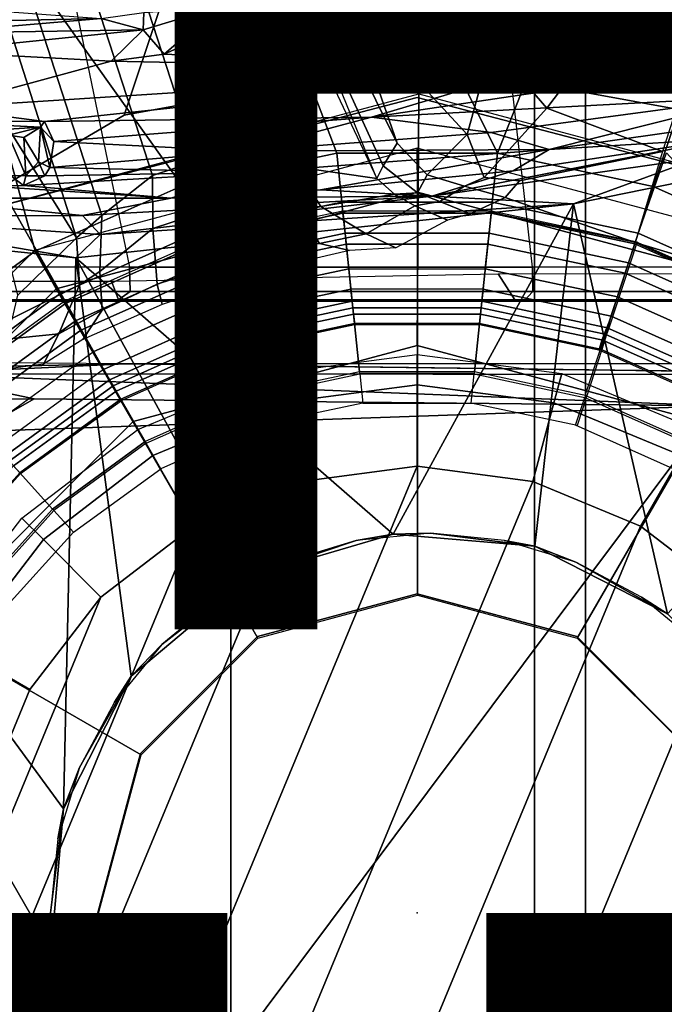
# Model space of a CAD drawing. Units: inches. Extents: x -15.3 to 11.7, y -13.4 to 13.4.
# Drawn here: x -0.7 to 0.4, y -0.2 to 1.6 of the extents above; entities that cross this region are included whole.
import ezdxf

# ---------------------------------------------------------------- set-up
doc = ezdxf.new("R2010")
doc.units = ezdxf.units.IN
doc.header["$MEASUREMENT"] = 0
for name, color, linetype in [('SEAT', 5, 'Continuous'), ('SEAT-BASE', 5, 'Continuous'), ('SEAT-CHASSIS', 5, 'Continuous'), ('SEAT-COLUMN', 5, 'Continuous'), ('SEAT-FABRIC', 5, 'Continuous'), ('SEAT-FINISH', 7, 'Continuous'), ('SEAT-FRAME', 5, 'Continuous'), ('SEAT-OTHER', 7, 'Continuous'), ('SEAT-SHAFT', 5, 'Continuous')]:
    doc.layers.add(name, color=color, linetype=linetype)
doc.styles.get("Standard").update_dxf_attribs({"font": 'arial.ttf'})

msp = doc.modelspace()

# ---------------------------------------------------------------- linework, layer by layer
at = {"layer": 'SEAT'}
msp.add_point((0, 0), dxfattribs=at)
at = {"layer": 'SEAT-BASE'}
for points in [[(-0.2138, 1.3153, 4.3018), (-1.613, 5.5371, 3.8518), (-1.7515, 6.018, 4.4566), (-0.2427, 1.7172, 5.6622)], [(-0.813, 1.532, 5.6622), (-2.1203, 5.8982, 4.4566), (-1.9497, 5.4277, 3.8518), (-0.6001, 1.1898, 4.3018)], [(-1.6118, 5.42, 3.775), (-1.613, 5.5371, 3.8518), (-0.2138, 1.3153, 4.3018), (-0.2731, 1.3209, 4.1832)], [(-1.8051, 5.4227, 3.703), (-1.727, 5.448, 3.703), (-0.3873, 1.3255, 4.119), (-0.4658, 1.3, 4.119)], [(-1.6118, 5.42, 3.775), (-0.2731, 1.3209, 4.1832), (-0.3873, 1.3255, 4.119), (-1.727, 5.448, 3.703)], [(-0.5555, 1.2291, 4.1832), (-0.6001, 1.1898, 4.3018), (-1.9497, 5.4277, 3.8518), (-1.8818, 5.3323, 3.775)], [(-1.8051, 5.4227, 3.703), (-0.4658, 1.3, 4.119), (-0.5555, 1.2291, 4.1832), (-1.8818, 5.3323, 3.775)], [(0, 1.5, 17.375), (0.2969, 1.9844, 17.375), (-0.3281, 1.9688, 17.375), (-0.5156, 1.4062, 17.375)], [(-0.3281, 1.9688, 15.125), (0.2969, 1.9844, 15.125), (0, 1.5, 15.125), (-0.5156, 1.4062, 15.125)], [(0.8906, 1.7812, 17.375), (0.2969, 1.9844, 17.375), (0, 1.5, 17.375), (0.5156, 1.4062, 17.375)], [(0, 1.5, 15.125), (0.2969, 1.9844, 15.125), (0.8906, 1.7812, 15.125), (0.5156, 1.4062, 15.125)], [(-0.5156, 1.4062, 17.375), (-0.3281, 1.9688, 17.375), (-0.9219, 1.7656, 17.375), (-0.9688, 1.1406, 17.375)], [(-0.9219, 1.7656, 15.125), (-0.3281, 1.9688, 15.125), (-0.5156, 1.4062, 15.125), (-0.9688, 1.1406, 15.125)], [(0.2304, 1.5861, 6.2723), (0.1874, 1.8418, 6.2319), (0.3451, 1.6987, 6.2534), (0.3301, 1.5523, 6.2849)], [(-0.0348, 1.3569, 6.0105), (-0.2612, 1.8133, 5.8711), (-0.2222, 1.8368, 6.004), (-0.1185, 1.5965, 6.06)], [(0.5104, 1.5584, 6.6517), (0.5542, 1.7182, 6.5226), (0.3894, 1.8243, 6.4886), (0.2759, 1.7512, 6.5979)], [(-0.2427, 1.7172, 5.6622), (-0.2612, 1.8133, 5.8711), (-0.0348, 1.3569, 6.0105), (-0.0599, 1.3166, 5.7919)], [(-0.0313, 1.6779, 6.1793), (0.0348, 1.7787, 6.2079), (0.2304, 1.5861, 6.2723), (0.1316, 1.5305, 6.2525)], [(-0.0626, 1.7555, 6.7006), (-0.2943, 1.7412, 6.7366), (-0.1416, 1.339, 6.8397), (0.1416, 1.339, 6.8397)], [(-0.0626, 1.7555, 6.7006), (0.1416, 1.339, 6.8397), (0.234, 1.5733, 6.7098), (0.1671, 1.7505, 6.6391)], [(-0.423, 1.702, 6.7516), (-0.4138, 1.2817, 6.8397), (-0.1416, 1.339, 6.8397), (-0.2943, 1.7412, 6.7366)], [(0.5104, 1.5584, 6.6517), (0.2759, 1.7512, 6.5979), (0.1671, 1.7505, 6.6391), (0.234, 1.5733, 6.7098)], [(-0.4138, 1.2817, 6.8397), (-0.423, 1.702, 6.7516), (-0.6581, 1.6256, 6.7516), (-0.4138, 1.2817, 6.8397)], [(-0.1599, 1.4838, 5.5434), (-0.0711, 1.2943, 5.494), (-0.2138, 1.3153, 4.3018), (-0.2427, 1.7172, 5.6622)], [(-0.2427, 1.7172, 5.6622), (-0.0599, 1.3166, 5.7919), (-0.0711, 1.2943, 5.494)], [(0.3451, 1.6987, 6.2534), (0.3301, 1.5523, 6.2849), (0.4834, 1.5001, 6.2908), (0.4798, 1.5935, 6.2657)], [(-0.1185, 1.5965, 6.06), (-0.0313, 1.6779, 6.1793), (0.1316, 1.5305, 6.2525), (0.0883, 1.3724, 6.181)], [(-0.7854, 1.5817, 6.7366), (-0.6725, 1.1665, 6.8397), (-0.4138, 1.2817, 6.8397), (-0.6581, 1.6256, 6.7516)], [(-0.9016, 1.0001, 6.8397), (-0.6725, 1.1665, 6.8397), (-0.7854, 1.5817, 6.7366), (-0.9812, 1.457, 6.7006)], [(-0.0348, 1.3569, 6.0105), (-0.1185, 1.5965, 6.06), (0.0883, 1.3724, 6.181), (0.0179, 1.3011, 6.0349)], [(0.2287, 1.4184, 6.2762), (0.1316, 1.5305, 6.2525), (0.2304, 1.5861, 6.2723), (0.3301, 1.5523, 6.2849)], [(0.5104, 1.5584, 6.6517), (0.234, 1.5733, 6.7098), (0.1416, 1.339, 6.8397), (0.4161, 1.2807, 6.8397)], [(0.2287, 1.4184, 6.2762), (0.3301, 1.5523, 6.2849), (0.4834, 1.5001, 6.2908), (0.4321, 1.3423, 6.3003)], [(0.4161, 1.2807, 6.8397), (0.6725, 1.1665, 6.8397), (0.7355, 1.4104, 6.7098), (0.5104, 1.5584, 6.6517)], [(-0.813, 1.532, 5.6622), (-0.6001, 1.1898, 4.3018), (-0.7032, 1.0889, 5.494)], [(0.1182, 1.2961, 6.1505), (0.0883, 1.3724, 6.181), (0.1316, 1.5305, 6.2525), (0.2287, 1.4184, 6.2762)], [(0, 1.5, 17.375), (0, 1.5, 15.125), (-0.5156, 1.4062, 15.125), (-0.5156, 1.4062, 17.375)], [(0.5156, 1.4062, 17.375), (0.5156, 1.4062, 15.125), (0, 1.5, 15.125), (0, 1.5, 17.375)], [(-0.5156, 1.4062, 17.375), (-0.5156, 1.4062, 15.125), (-0.9688, 1.1406, 15.125), (-0.9688, 1.1406, 17.375)], [(0.1802, 1.2906, 6.1935), (0.1182, 1.2961, 6.1505), (0.2287, 1.4184, 6.2762), (0.4321, 1.3423, 6.3003)], [(0.1182, 1.2961, 6.1505), (0.0835, 1.2809, 6.0887), (0.0179, 1.3011, 6.0349), (0.0883, 1.3724, 6.181)], [(0.001, 1.2693, 5.8523), (-0.0599, 1.3166, 5.7919), (-0.0348, 1.3569, 6.0105), (0.0179, 1.3011, 6.0349)], [(-0.4138, 1.2817, 6.8397), (-0.387, 1.1991, 6.9828), (-0.1325, 1.2527, 6.9828), (-0.1416, 1.339, 6.8397)], [(-0.1416, 1.339, 6.8397), (-0.1325, 1.2527, 6.9828), (0.1325, 1.2527, 6.9828), (0.1416, 1.339, 6.8397)], [(0.1416, 1.339, 6.8397), (0.1325, 1.2527, 6.9828), (0.3893, 1.1981, 6.9828), (0.4161, 1.2807, 6.8397)], [(0.384, 1.1819, 6.06), (0.1554, 1.2613, 6.1233), (0.1802, 1.2906, 6.1935), (0.4321, 1.3423, 6.3003)], [(0.4395, 1.3399, 6.3003), (0.6128, 1.1501, 6.1935), (0.6156, 1.1118, 6.1233), (0.384, 1.1819, 6.06)], [(-0.4655, 1.2067, 4.1108), (-0.4658, 1.3, 4.119), (-0.3873, 1.3255, 4.119), (-0.3327, 1.2498, 4.1108)], [(-0.3873, 1.3255, 4.119), (-0.2731, 1.3209, 4.1832), (-0.2126, 1.2432, 4.1852), (-0.3327, 1.2498, 4.1108)], [(-0.2138, 1.3153, 4.3018), (-0.1694, 1.2451, 4.2842), (-0.2126, 1.2432, 4.1852), (-0.2731, 1.3209, 4.1832)], [(-0.0397, 1.2672, 5.4975), (-0.1694, 1.2451, 4.2842), (-0.2138, 1.3153, 4.3018), (-0.0711, 1.2943, 5.494)], [(-0.0599, 1.3166, 5.7919), (0.001, 1.2693, 5.8523), (-0.0397, 1.2672, 5.4975), (-0.0711, 1.2943, 5.494)], [(-0.4655, 1.2067, 4.1108), (-0.5587, 1.1307, 4.1852), (-0.5555, 1.2291, 4.1832), (-0.4658, 1.3, 4.119)], [(0.001, 1.2693, 5.8523), (0.0179, 1.3011, 6.0349), (0.0835, 1.2809, 6.0887), (0.0399, 1.2541, 5.8813)], [(0.1802, 1.2906, 6.1935), (0.1554, 1.2613, 6.1233), (0.0835, 1.2809, 6.0887), (0.1182, 1.2961, 6.1505)], [(-0.6725, 1.1665, 6.8397), (-0.6291, 1.0913, 6.9828), (-0.387, 1.1991, 6.9828), (-0.4138, 1.2817, 6.8397)], [(-0.0895, 1.1968, 4.2595), (-0.1694, 1.2451, 4.2842), (-0.0397, 1.2672, 5.4975), (-0.0042, 1.2461, 5.4814)], [(0.0399, 1.2541, 5.8813), (-0.0042, 1.2461, 5.4814), (-0.0397, 1.2672, 5.4975), (0.001, 1.2693, 5.8523)], [(0.0938, 1.2325, 5.9592), (0.0399, 1.2541, 5.8813), (0.0835, 1.2809, 6.0887), (0.1554, 1.2613, 6.1233)], [(0.6291, 1.0913, 6.9828), (0.6725, 1.1665, 6.8397), (0.4161, 1.2807, 6.8397), (0.3893, 1.1981, 6.9828)], [(-0.4655, 1.2067, 4.1108), (-0.3327, 1.2498, 4.1108), (-0.2811, 1.1658, 4.0207), (-0.4578, 1.1084, 4.0207)], [(-0.387, 1.1991, 6.9828), (-0.381, 1.1805, 7.0624), (-0.1305, 1.2333, 7.0624), (-0.1325, 1.2527, 6.9828)], [(-0.1721, 1.1802, 4.0753), (-0.2811, 1.1658, 4.0207), (-0.3327, 1.2498, 4.1108), (-0.2126, 1.2432, 4.1852)], [(-0.1325, 1.2527, 6.9828), (-0.1305, 1.2333, 7.0624), (0.1305, 1.2333, 7.0624), (0.1325, 1.2527, 6.9828)], [(0.0399, 1.2541, 5.8813), (0.0938, 1.2325, 5.9592), (0.0538, 1.2212, 5.6198), (-0.0042, 1.2461, 5.4814)], [(0.1306, 1.2344, 6.0185), (0.0938, 1.2325, 5.9592), (0.1554, 1.2613, 6.1233), (0.384, 1.1819, 6.06)], [(0.1325, 1.2527, 6.9828), (0.1305, 1.2333, 7.0624), (0.3833, 1.1795, 7.0624), (0.3893, 1.1981, 6.9828)], [(-0.3823, 1.1848, 6.1133), (-0.1309, 1.2377, 6.1133), (-0.1142, 1.0783, 1.5256), (-0.3351, 1.0314, 1.5256)], [(-0.1305, 1.2333, 7.0624), (-0.381, 1.1805, 7.0624), (-0.3723, 1.1459, 8.0765), (-0.1268, 1.198, 8.0765)], [(-0.1721, 1.1802, 4.0753), (-0.2126, 1.2432, 4.1852), (-0.1694, 1.2451, 4.2842), (-0.0895, 1.1968, 4.2595)], [(0.1309, 1.2377, 6.1133), (0.1142, 1.0783, 1.5256), (-0.1142, 1.0783, 1.5256), (-0.1309, 1.2377, 6.1133)], [(-0.1305, 1.2333, 7.0624), (-0.1268, 1.198, 8.0765), (0.1268, 1.198, 8.0765), (0.1305, 1.2333, 7.0624)], [(-0.0895, 1.1968, 4.2595), (-0.0042, 1.2461, 5.4814), (0.0538, 1.2212, 5.6198), (-0.0373, 1.1722, 4.2123)], [(0.1309, 1.2377, 6.1133), (0.3878, 1.183, 6.1133), (0.3376, 1.0309, 1.5256), (0.1142, 1.0783, 1.5256)], [(0.3833, 1.1795, 7.0624), (0.1305, 1.2333, 7.0624), (0.1268, 1.198, 8.0765), (0.3723, 1.1459, 8.0765)], [(-0.5555, 1.2291, 4.1832), (-0.5587, 1.1307, 4.1852), (-0.5948, 1.1069, 4.2842), (-0.6001, 1.1898, 4.3018)], [(-0.6291, 1.0913, 6.9828), (-0.6193, 1.0744, 7.0624), (-0.381, 1.1805, 7.0624), (-0.387, 1.1991, 6.9828)], [(-0.5587, 1.1307, 4.1852), (-0.4655, 1.2067, 4.1108), (-0.4578, 1.1084, 4.0207), (-0.5548, 1.0622, 4.0845)], [(-0.3723, 1.1459, 8.0765), (-0.3664, 1.1276, 8.1196), (-0.1248, 1.179, 8.1196), (-0.1268, 1.198, 8.0765)], [(-0.1268, 1.198, 8.0765), (-0.1248, 1.179, 8.1196), (0.1248, 1.179, 8.1196), (0.1268, 1.198, 8.0765)], [(0.1268, 1.198, 8.0765), (0.1248, 1.179, 8.1196), (0.3664, 1.1276, 8.1196), (0.3723, 1.1459, 8.0765)], [(0.3893, 1.1981, 6.9828), (0.3833, 1.1795, 7.0624), (0.6193, 1.0744, 7.0624), (0.6291, 1.0913, 6.9828)], [(-0.7032, 1.0889, 5.494), (-0.6001, 1.1898, 4.3018), (-0.5948, 1.1069, 4.2842), (-0.7127, 1.0485, 5.4975)], [(-0.3351, 1.0314, 1.5256), (-0.5415, 0.9395, 1.5256), (-0.6216, 1.0783, 6.1133), (-0.3823, 1.1848, 6.1133)], [(-0.6016, 1.0437, 8.0765), (-0.3723, 1.1459, 8.0765), (-0.381, 1.1805, 7.0624), (-0.6193, 1.0744, 7.0624)], [(-0.2811, 1.1658, 4.0207), (-0.1721, 1.1802, 4.0753), (-0.1188, 1.1675, 4.0743), (-0.268, 1.1331, 3.9611)], [(-0.0895, 1.1968, 4.2595), (-0.0373, 1.1722, 4.2123), (-0.1188, 1.1675, 4.0743), (-0.1721, 1.1802, 4.0753)], [(0.5415, 0.9395, 1.5256), (0.3351, 1.0314, 1.5256), (0.3846, 1.1837, 6.1133), (0.6216, 1.0783, 6.1133)], [(0.384, 1.1819, 6.06), (0.6156, 1.1118, 6.1233), (0.6469, 1.0511, 5.9592), (0.6199, 1.0754, 6.0185)], [(-0.9016, 1.0001, 6.8397), (-0.8435, 0.9355, 6.9828), (-0.6291, 1.0913, 6.9828), (-0.6725, 1.1665, 6.8397)], [(-0.4487, 1.0725, 3.9611), (-0.4578, 1.1084, 4.0207), (-0.2811, 1.1658, 4.0207), (-0.268, 1.1331, 3.9611)], [(-0.3664, 1.1276, 8.1196), (-0.3529, 1.086, 8.1372), (-0.1202, 1.1354, 8.1372), (-0.1248, 1.179, 8.1196)], [(-0.1248, 1.179, 8.1196), (-0.1202, 1.1354, 8.1372), (0.1202, 1.1354, 8.1372), (0.1248, 1.179, 8.1196)], [(0.1248, 1.179, 8.1196), (0.1202, 1.1354, 8.1372), (0.3529, 1.086, 8.1372), (0.3664, 1.1276, 8.1196)], [(0.3723, 1.1459, 8.0765), (0.6016, 1.0437, 8.0765), (0.6193, 1.0744, 7.0624), (0.3833, 1.1795, 7.0624)], [(-0.592, 1.0271, 8.1196), (-0.3664, 1.1276, 8.1196), (-0.3723, 1.1459, 8.0765), (-0.6016, 1.0437, 8.0765)], [(0.3664, 1.1276, 8.1196), (0.592, 1.0271, 8.1196), (0.6016, 1.0437, 8.0765), (0.3723, 1.1459, 8.0765)], [(-0.631, 1.0208, 4.2595), (-0.5948, 1.1069, 4.2842), (-0.5587, 1.1307, 4.1852), (-0.5548, 1.0622, 4.0845)], [(-0.3529, 1.086, 8.1372), (-0.3417, 1.0517, 8.1372), (-0.1164, 1.0996, 8.1372), (-0.1202, 1.1354, 8.1372)], [(-0.1164, 1.0996, 8.1372), (-0.1202, 1.1354, 8.1372), (0.1202, 1.1354, 8.1372), (0.1164, 1.0996, 8.1372)], [(0.1202, 1.1354, 8.1372), (0.1164, 1.0996, 8.1372), (0.3417, 1.0517, 8.1372), (0.3529, 1.086, 8.1372)], [(-0.5702, 0.9892, 8.1372), (-0.3529, 1.086, 8.1372), (-0.3664, 1.1276, 8.1196), (-0.592, 1.0271, 8.1196)], [(0.3529, 1.086, 8.1372), (0.5702, 0.9892, 8.1372), (0.592, 1.0271, 8.1196), (0.3664, 1.1276, 8.1196)], [(-0.7291, 1.0106, 5.4814), (-0.7127, 1.0485, 5.4975), (-0.5948, 1.1069, 4.2842), (-0.631, 1.0208, 4.2595)], [(-0.4487, 1.0725, 3.9611), (-0.5889, 1.0108, 4.0743), (-0.5548, 1.0622, 4.0845), (-0.4578, 1.1084, 4.0207)], [(-0.328, 1.0094, 8.1188), (-0.1118, 1.0553, 8.1188), (-0.1164, 1.0996, 8.1372), (-0.3417, 1.0517, 8.1372)], [(-0.1118, 1.0553, 8.1188), (0.1118, 1.0553, 8.1188), (0.1164, 1.0996, 8.1372), (-0.1164, 1.0996, 8.1372)], [(0.1118, 1.0553, 8.1188), (0.3304, 1.0088, 8.1188), (0.3417, 1.0517, 8.1372), (0.1164, 1.0996, 8.1372)], [(-0.8435, 0.9355, 6.9828), (-0.8304, 0.921, 7.0624), (-0.6193, 1.0744, 7.0624), (-0.6291, 1.0913, 6.9828)], [(-0.6216, 1.0783, 6.1133), (-0.5415, 0.9395, 1.5256), (-0.7262, 0.8053, 1.5256), (-0.8334, 0.9243, 6.1133)], [(-0.5702, 0.9892, 8.1372), (-0.5521, 0.958, 8.1372), (-0.3417, 1.0517, 8.1372), (-0.3529, 1.086, 8.1372)], [(-0.1142, 1.0783, 1.5256), (-0.1129, 1.0664, 1.4987), (-0.3314, 1.02, 1.4987), (-0.3351, 1.0314, 1.5256)], [(0.1142, 1.0783, 1.5256), (0.1129, 1.0664, 1.4987), (-0.1129, 1.0664, 1.4987), (-0.1142, 1.0783, 1.5256)], [(0.3376, 1.0309, 1.5256), (0.3339, 1.0194, 1.4987), (0.1129, 1.0664, 1.4987), (0.1142, 1.0783, 1.5256)], [(0.3529, 1.086, 8.1372), (0.3417, 1.0517, 8.1372), (0.5521, 0.958, 8.1372), (0.5702, 0.9892, 8.1372)], [(-0.8304, 0.921, 7.0624), (-0.8067, 0.8947, 8.0765), (-0.6016, 1.0437, 8.0765), (-0.6193, 1.0744, 7.0624)], [(-0.5548, 1.0622, 4.0845), (-0.5889, 1.0108, 4.0743), (-0.6579, 0.9674, 4.2123), (-0.631, 1.0208, 4.2595)], [(-0.1129, 1.0664, 1.4987), (-0.1101, 1.0392, 1.4876), (-0.323, 0.994, 1.4876), (-0.3314, 1.02, 1.4987)], [(0.1129, 1.0664, 1.4987), (0.1101, 1.0392, 1.4876), (-0.1101, 1.0392, 1.4876), (-0.1129, 1.0664, 1.4987)], [(0.3339, 1.0194, 1.4987), (0.3254, 0.9934, 1.4876), (0.1101, 1.0392, 1.4876), (0.1129, 1.0664, 1.4987)], [(-0.7939, 0.8805, 8.1196), (-0.592, 1.0271, 8.1196), (-0.6016, 1.0437, 8.0765), (-0.8067, 0.8947, 8.0765)], [(-0.5521, 0.958, 8.1372), (-0.5299, 0.9195, 8.1188), (-0.328, 1.0094, 8.1188), (-0.3417, 1.0517, 8.1372)], [(-0.3223, 0.9918, 8.0743), (-0.1098, 1.037, 8.0743), (-0.1118, 1.0553, 8.1188), (-0.328, 1.0094, 8.1188)], [(-0.1098, 1.037, 8.0743), (0.1098, 1.037, 8.0743), (0.1118, 1.0553, 8.1188), (-0.1118, 1.0553, 8.1188)], [(0.1098, 1.037, 8.0743), (0.3223, 0.9918, 8.0743), (0.3304, 1.0088, 8.1188), (0.1118, 1.0553, 8.1188)], [(0.3417, 1.0517, 8.1372), (0.3257, 1.0104, 8.1188), (0.5299, 0.9195, 8.1188), (0.5521, 0.958, 8.1372)], [(-0.7646, 0.8479, 8.1372), (-0.5702, 0.9892, 8.1372), (-0.592, 1.0271, 8.1196), (-0.7939, 0.8805, 8.1196)], [(-0.3351, 1.0314, 1.5256), (-0.3314, 1.02, 1.4987), (-0.5355, 0.9291, 1.4987), (-0.5415, 0.9395, 1.5256)], [(-0.2963, 0.912, 1.4876), (-0.323, 0.994, 1.4876), (-0.1101, 1.0392, 1.4876), (-0.1011, 0.9535, 1.4876)], [(0.1011, 0.9535, 1.4876), (-0.1011, 0.9535, 1.4876), (-0.1101, 1.0392, 1.4876), (0.1101, 1.0392, 1.4876)], [(0.1011, 0.9535, 1.4876), (0.1101, 1.0392, 1.4876), (0.3254, 0.9934, 1.4876), (0.2988, 0.9115, 1.4876)], [(0.5415, 0.9395, 1.5256), (0.5355, 0.9291, 1.4987), (0.3314, 1.02, 1.4987), (0.3351, 1.0314, 1.5256)], [(-0.6579, 0.9674, 4.2123), (-0.7606, 0.9539, 5.6198), (-0.7291, 1.0106, 5.4814), (-0.631, 1.0208, 4.2595)], [(-0.3314, 1.02, 1.4987), (-0.323, 0.994, 1.4876), (-0.5218, 0.9054, 1.4876), (-0.5355, 0.9291, 1.4987)], [(-0.5299, 0.9195, 8.1188), (-0.5206, 0.9035, 8.0743), (-0.3223, 0.9918, 8.0743), (-0.328, 1.0094, 8.1188)], [(0.3257, 1.0104, 8.1188), (0.32, 0.9928, 8.0743), (0.5206, 0.9035, 8.0743), (0.5299, 0.9195, 8.1188)], [(0.5355, 0.9291, 1.4987), (0.5218, 0.9054, 1.4876), (0.323, 0.994, 1.4876), (0.3314, 1.02, 1.4987)], [(-0.7405, 0.8212, 8.1372), (-0.7646, 0.8479, 8.1372), (-0.5702, 0.9892, 8.1372), (-0.5521, 0.958, 8.1372)], [(-0.4787, 0.8308, 1.4876), (-0.5218, 0.9054, 1.4876), (-0.323, 0.994, 1.4876), (-0.2963, 0.912, 1.4876)], [(0.2963, 0.912, 1.4876), (0.323, 0.994, 1.4876), (0.5218, 0.9054, 1.4876), (0.4787, 0.8308, 1.4876)], [(-0.7405, 0.8212, 8.1372), (-0.7107, 0.7881, 8.1188), (-0.5299, 0.9195, 8.1188), (-0.5521, 0.958, 8.1372)], [(-0.5415, 0.9395, 1.5256), (-0.5355, 0.9291, 1.4987), (-0.7182, 0.7964, 1.4987), (-0.7262, 0.8053, 1.5256)], [(-0.1007, 0.95, 1.6884), (-0.1011, 0.9535, 1.4876), (-0.2963, 0.912, 1.4876), (-0.2953, 0.9087, 1.6884)], [(-0.2793, 0.8596, 1.6884), (-0.2953, 0.9087, 1.6884), (-0.1007, 0.95, 1.6884), (-0.0953, 0.8987, 1.6884)], [(0.1011, 0.9535, 1.4876), (0.1007, 0.95, 1.6884), (-0.1007, 0.95, 1.6884), (-0.1011, 0.9535, 1.4876)], [(-0.1007, 0.95, 1.6884), (-0.0953, 0.8987, 1.6884), (0.0953, 0.8987, 1.6884), (0.1007, 0.95, 1.6884)], [(0.0953, 0.8987, 1.6884), (0.1007, 0.95, 1.6884), (0.2977, 0.9082, 1.6884), (0.2818, 0.8591, 1.6884)], [(0.2977, 0.9082, 1.6884), (0.2988, 0.9115, 1.4876), (0.1011, 0.9535, 1.4876), (0.1007, 0.95, 1.6884)], [(-0.5355, 0.9291, 1.4987), (-0.5218, 0.9054, 1.4876), (-0.6999, 0.776, 1.4876), (-0.7182, 0.7964, 1.4987)], [(-0.7107, 0.7881, 8.1188), (-0.6984, 0.7744, 8.0743), (-0.5206, 0.9035, 8.0743), (-0.5299, 0.9195, 8.1188)], [(-0.6999, 0.776, 1.4876), (-0.5218, 0.9054, 1.4876), (-0.4787, 0.8308, 1.4876), (-0.6422, 0.712, 1.4876)], [(-0.2953, 0.9087, 1.6884), (-0.2963, 0.912, 1.4876), (-0.4787, 0.8308, 1.4876), (-0.477, 0.8278, 1.6884)], [(-0.4512, 0.7831, 1.6884), (-0.477, 0.8278, 1.6884), (-0.2953, 0.9087, 1.6884), (-0.2793, 0.8596, 1.6884)], [(0.2793, 0.8596, 1.6884), (0.2953, 0.9087, 1.6884), (0.477, 0.8278, 1.6884), (0.4512, 0.7831, 1.6884)], [(0.477, 0.8278, 1.6884), (0.4787, 0.8308, 1.4876), (0.2963, 0.912, 1.4876), (0.2953, 0.9087, 1.6884)], [(-0.4787, 0.8308, 1.4876), (-0.477, 0.8278, 1.6884), (-0.6399, 0.7094, 1.6884), (-0.6422, 0.712, 1.4876)], [(-0.6399, 0.7094, 1.6884), (-0.6054, 0.6711, 1.6884), (-0.4512, 0.7831, 1.6884), (-0.477, 0.8278, 1.6884)], [(-0.8603, 0.622, 8.1188), (-0.8454, 0.6111, 8.0743), (-0.6984, 0.7744, 8.0743), (-0.7107, 0.7881, 8.1188)], [(-0.7758, 0.5637, 1.4876), (-0.8455, 0.6143, 1.4876), (-0.6999, 0.776, 1.4876), (-0.6422, 0.712, 1.4876)], [(-0.6399, 0.7094, 1.6884), (-0.6422, 0.712, 1.4876), (-0.7758, 0.5637, 1.4876), (-0.773, 0.5616, 1.6884)], [(-0.7313, 0.5313, 1.6884), (-0.773, 0.5616, 1.6884), (-0.6399, 0.7094, 1.6884), (-0.6054, 0.6711, 1.6884)]]:
    msp.add_3dface(points, dxfattribs=at)
at = {"layer": 'SEAT-CHASSIS'}
for points in [[(-0.0638, 2.0227, 26.4185), (0.1993, 1.486, 26.5171), (-0.1209, 1.8315, 26.4022)], [(1.6301, 1.8, 27.0566), (0.1993, 1.486, 26.5171), (-0.0638, 2.0227, 26.4185)], [(-0.1209, 1.8315, 26.4022), (0.1993, 1.486, 26.5171), (-0.2415, 1.6052, 26.3517)], [(0.1993, 1.486, 26.5171), (1.6301, 1.8, 27.0566), (0.8046, 1.5341, 26.757)], [(-0.8744, 1.5693, 26.1742), (-1.2095, 1.625, 27.1756), (-0.5562, 1.5767, 26.2908)], [(-0.3485, 1.5969, 26.3271), (-0.4827, 1.5565, 26.2803), (-0.4811, 1.5871, 26.3212)], [(-0.4455, 1.5135, 26.275), (-0.4827, 1.5565, 26.2803), (-0.3485, 1.5969, 26.3271)], [(0.1993, 1.486, 26.5171), (-0.4455, 1.5135, 26.275), (-0.2415, 1.6052, 26.3517)], [(-0.3485, 1.5969, 26.3271), (-0.2415, 1.6052, 26.3517), (-0.4455, 1.5135, 26.275)], [(-0.4811, 1.5871, 26.3212), (-0.4827, 1.5565, 26.2803), (-0.5562, 1.5767, 26.2908)], [(-0.8623, 1.5508, 26.1485), (-0.8744, 1.5693, 26.1742), (-0.5562, 1.5767, 26.2908)], [(-0.5562, 1.5767, 26.2908), (-0.4827, 1.5565, 26.2803), (-0.8623, 1.5508, 26.1485)], [(-0.8623, 1.5508, 26.1485), (-0.4827, 1.5565, 26.2803), (-0.8547, 1.5186, 26.1288)], [(-0.8547, 1.5186, 26.1288), (-0.4827, 1.5565, 26.2803), (-0.5389, 1.5016, 26.24)], [(-0.5389, 1.5016, 26.24), (-0.4827, 1.5565, 26.2803), (-0.4455, 1.5135, 26.275)], [(0.604, 1.4392, 26.7203), (-0.08, 1.4029, 26.4235), (0.8046, 1.5341, 26.757)], [(-0.08, 1.4029, 26.4235), (0.1993, 1.486, 26.5171), (0.8046, 1.5341, 26.757)], [(-0.8417, 1.4193, 26.1299), (-0.8547, 1.5186, 26.1288), (-0.5389, 1.5016, 26.24)], [(-0.4455, 1.5135, 26.275), (0.1993, 1.486, 26.5171), (-0.5389, 1.5016, 26.24)], [(-0.5389, 1.5016, 26.24), (0.1993, 1.486, 26.5171), (-0.8417, 1.4193, 26.1299)], [(0.1993, 1.486, 26.5171), (-0.6565, 1.3953, 26.2056), (-0.8417, 1.4193, 26.1299)], [(-0.08, 1.4029, 26.4235), (-0.6565, 1.3953, 26.2056), (0.1993, 1.486, 26.5171)], [(1.3014, 1.4588, 27.131), (0.4409, 0.527, 27.1337), (0.2755, 1.2502, 27.1309)], [(1.3014, 1.4588, 27.131), (0.2755, 1.2502, 27.1309), (0.4955, 1.3303, 27.1063)], [(0.604, 1.4392, 26.7203), (0.1308, 1.3756, 26.5385), (-0.08, 1.4029, 26.4235)], [(0.604, 1.4392, 26.7203), (0.2327, 1.3458, 26.6413), (0.1308, 1.3756, 26.5385)], [(0.604, 1.4392, 26.7203), (0.6541, 1.4054, 26.8142), (0.2327, 1.3458, 26.6413)], [(-0.8417, 1.4193, 26.1299), (-0.6565, 1.3953, 26.2056), (-0.8738, 1.3956, 26.1381)], [(-0.6635, 1.385, 26.2249), (-0.8979, 1.3701, 26.7835), (-0.8738, 1.3956, 26.1381)], [(-0.8738, 1.3956, 26.1381), (-0.6565, 1.3953, 26.2056), (-0.6635, 1.385, 26.2249)], [(-0.6565, 1.3953, 26.2056), (-0.6396, 1.3597, 26.2287), (-0.6635, 1.385, 26.2249)], [(-0.6565, 1.3953, 26.2056), (-0.08, 1.4029, 26.4235), (-0.6396, 1.3597, 26.2287)], [(-0.08, 1.4029, 26.4235), (-0.3055, 1.3426, 26.3719), (-0.6396, 1.3597, 26.2287)], [(0.1308, 1.3756, 26.5385), (-0.3055, 1.3426, 26.3719), (-0.08, 1.4029, 26.4235)], [(0.5403, 1.3645, 27.0658), (0.2327, 1.3458, 26.6413), (0.6541, 1.4054, 26.8142)], [(-0.7197, 1.371, 26.6561), (-0.8979, 1.3701, 26.7835), (-0.6635, 1.385, 26.2249)], [(-0.6635, 1.385, 26.2249), (-0.6929, 1.3667, 26.5735), (-0.7197, 1.371, 26.6561)], [(-0.6667, 1.3242, 26.3014), (-0.6929, 1.3667, 26.5735), (-0.6635, 1.385, 26.2249)], [(-0.6667, 1.3242, 26.3014), (-0.6635, 1.385, 26.2249), (-0.6469, 1.3137, 26.2817)], [(-0.6396, 1.3597, 26.2287), (-0.6469, 1.3137, 26.2817), (-0.6635, 1.385, 26.2249)], [(-0.3055, 1.3426, 26.3719), (0.1308, 1.3756, 26.5385), (0.2327, 1.3458, 26.6413)], [(-0.689, 1.2993, 26.5736), (-0.7161, 1.3001, 26.664), (-0.7197, 1.371, 26.6561)], [(-0.689, 1.2993, 26.5736), (-0.7197, 1.371, 26.6561), (-0.6929, 1.3667, 26.5735)], [(-0.689, 1.2993, 26.5736), (-0.6929, 1.3667, 26.5735), (-0.6667, 1.3242, 26.3014)], [(-0.3055, 1.3426, 26.3719), (-0.6469, 1.3137, 26.2817), (-0.6396, 1.3597, 26.2287)], [(0.5403, 1.3645, 27.0658), (0.0258, 1.2636, 27.1066), (0.1694, 1.3079, 27.0679)], [(0.5403, 1.3645, 27.0658), (0.4955, 1.3303, 27.1063), (0.0258, 1.2636, 27.1066)], [(0.5403, 1.3645, 27.0658), (0.1694, 1.3079, 27.0679), (0.2327, 1.3458, 26.6413)], [(-0.3055, 1.3426, 26.3719), (-0.2868, 1.306, 26.4405), (-0.6469, 1.3137, 26.2817)], [(0.2327, 1.3458, 26.6413), (-0.2868, 1.306, 26.4405), (-0.3055, 1.3426, 26.3719)], [(0.2327, 1.3458, 26.6413), (0.1694, 1.3079, 27.0679), (-0.1701, 1.2748, 27.0647)], [(-0.689, 1.2993, 26.5736), (-0.6667, 1.3242, 26.3014), (-0.6558, 1.2991, 26.3382)], [(-0.6469, 1.3137, 26.2817), (-0.6558, 1.2991, 26.3382), (-0.6667, 1.3242, 26.3014)], [(0.0258, 1.2636, 27.1066), (0.4955, 1.3303, 27.1063), (0.2755, 1.2502, 27.1309)], [(-0.6931, 1.2821, 26.6531), (-0.2868, 1.306, 26.4405), (-0.4335, 1.2598, 27.0665)], [(-0.6558, 1.2991, 26.3382), (-0.2868, 1.306, 26.4405), (-0.6931, 1.2821, 26.6531)], [(-0.2868, 1.306, 26.4405), (-0.6558, 1.2991, 26.3382), (-0.6469, 1.3137, 26.2817)], [(-0.1701, 1.2748, 27.0647), (0.1694, 1.3079, 27.0679), (0.0258, 1.2636, 27.1066)], [(-0.7161, 1.3001, 26.664), (-0.6931, 1.2821, 26.6531), (-0.7628, 1.2817, 26.7375)], [(-0.689, 1.2993, 26.5736), (-0.6931, 1.2821, 26.6531), (-0.7161, 1.3001, 26.664)], [(-0.689, 1.2993, 26.5736), (-0.6558, 1.2991, 26.3382), (-0.6931, 1.2821, 26.6531)], [(-0.7628, 1.2817, 26.7375), (-0.4335, 1.2598, 27.0665), (-0.903, 1.26, 27.0629)], [(-0.4335, 1.2598, 27.0665), (-0.7628, 1.2817, 26.7375), (-0.6931, 1.2821, 26.6531)], [(-0.1701, 1.2748, 27.0647), (0.0258, 1.2636, 27.1066), (-0.4335, 1.2598, 27.0665)], [(-1.0377, 1.2282, 27.1189), (-0.903, 1.26, 27.0629), (-0.5892, 1.2293, 27.1054)], [(-0.4335, 1.2598, 27.0665), (-0.5892, 1.2293, 27.1054), (-0.903, 1.26, 27.0629)], [(0.2755, 1.2502, 27.1309), (-0.0422, 0.6679, 27.1337), (-0.6011, 1.155, 27.1337)], [(-0.6011, 1.155, 27.1337), (-0.5583, 1.1961, 27.1271), (0.2755, 1.2502, 27.1309)], [(0.0258, 1.2636, 27.1066), (-0.5892, 1.2293, 27.1054), (-0.4335, 1.2598, 27.0665)], [(-0.5583, 1.1961, 27.1271), (-0.5892, 1.2293, 27.1054), (0.0258, 1.2636, 27.1066)], [(0.0258, 1.2636, 27.1066), (0.2755, 1.2502, 27.1309), (-0.5583, 1.1961, 27.1271)], [(-0.0422, 0.6679, 27.1337), (0.2755, 1.2502, 27.1309), (0.2074, 0.6466, 27.1337)], [(0.2755, 1.2502, 27.1309), (0.4409, 0.527, 27.1337), (0.2074, 0.6466, 27.1337)], [(-1.3945, 1.2369, 27.132), (-0.6443, -0.0658, 27.1337), (-1.3959, -1.2108, 27.1337)], [(-0.6443, -0.0658, 27.1337), (-1.3945, 1.2369, 27.132), (-0.6229, 0.1838, 27.1337)], [(-1.3945, 1.2369, 27.132), (-0.6011, 1.155, 27.1337), (-0.6229, 0.1838, 27.1337)], [(-0.6011, 1.155, 27.1337), (-1.3945, 1.2369, 27.132), (-1.0377, 1.2282, 27.1189)], [(-1.0377, 1.2282, 27.1189), (-0.5892, 1.2293, 27.1054), (-0.5583, 1.1961, 27.1271)], [(-0.6011, 1.155, 27.1337), (-1.0377, 1.2282, 27.1189), (-0.5583, 1.1961, 27.1271)], [(-0.6011, 1.155, 27.1337), (-0.5034, 0.4173, 27.1337), (-0.6229, 0.1838, 27.1337)], [(-0.6011, 1.155, 27.1337), (-0.2938, 0.5939, 27.1337), (-0.5034, 0.4173, 27.1337)], [(-0.6011, 1.155, 27.1337), (-0.0422, 0.6679, 27.1337), (-0.2938, 0.5939, 27.1337)], [(-0.2938, 0.5939, 27.1337), (-0.0422, 0.6679, 27.1337), (-0.107, 0.6564, 28.4149)], [(-0.107, 0.6564, 28.4149), (-0.0422, 0.6679, 27.1337), (0.0236, 0.6693, 28.4149)], [(0.2074, 0.6466, 27.1337), (0.0236, 0.6693, 28.4149), (-0.0422, 0.6679, 27.1337)], [(0.2074, 0.6466, 27.1337), (0.1542, 0.6564, 28.4149), (0.0236, 0.6693, 28.4149)], [(-0.2938, 0.5939, 27.1337), (-0.107, 0.6564, 28.4149), (-0.2325, 0.6183, 28.4149)], [(0.2074, 0.6466, 27.1337), (0.2797, 0.6183, 28.4149), (0.1542, 0.6564, 28.4149)], [(0.4409, 0.527, 27.1337), (0.2797, 0.6183, 28.4149), (0.2074, 0.6466, 27.1337)], [(-0.2938, 0.5939, 27.1337), (-0.2325, 0.6183, 28.4149), (-0.3482, 0.5565, 28.4149)], [(0.4409, 0.527, 27.1337), (0.3955, 0.5565, 28.4149), (0.2797, 0.6183, 28.4149)], [(-0.2938, 0.5939, 27.1337), (-0.4496, 0.4733, 28.4149), (-0.5034, 0.4173, 27.1337)], [(-0.2938, 0.5939, 27.1337), (-0.3482, 0.5565, 28.4149), (-0.4496, 0.4733, 28.4149)], [(0.4409, 0.527, 27.1337), (0.4969, 0.4733, 28.4149), (0.3955, 0.5565, 28.4149)], [(-0.5034, 0.4173, 27.1337), (-0.4496, 0.4733, 28.4149), (-0.5329, 0.3718, 28.4149)], [(-0.5947, 0.2561, 28.4149), (-0.6229, 0.1838, 27.1337), (-0.5034, 0.4173, 27.1337)], [(-0.5034, 0.4173, 27.1337), (-0.5329, 0.3718, 28.4149), (-0.5947, 0.2561, 28.4149)], [(-0.6229, 0.1838, 27.1337), (-0.5947, 0.2561, 28.4149), (-0.6328, 0.1306, 28.4149)], [(-0.6443, -0.0658, 27.1337), (-0.6229, 0.1838, 27.1337), (-0.6457, 0, 28.4149)], [(-0.6229, 0.1838, 27.1337), (-0.6328, 0.1306, 28.4149), (-0.6457, 0, 28.4149)], [(-0.6457, 0, 28.4149), (-0.6328, -0.1306, 28.4149), (-0.6443, -0.0658, 27.1337)], [(-0.5947, -0.2561, 27.1337), (-1.3959, -1.2108, 27.1337), (-0.6443, -0.0658, 27.1337)], [(-0.6443, -0.0658, 27.1337), (-0.6328, -0.1306, 28.4149), (-0.5947, -0.2561, 27.1337)], [(-0.6328, -0.1306, 28.4149), (-0.5947, -0.2561, 28.4149), (-0.5947, -0.2561, 27.1337)]]:
    msp.add_3dface(points, dxfattribs=at)
for points, invisible_edges in [([(-0.1701, 1.2748, 27.0647), (-0.2868, 1.306, 26.4405), (0.2327, 1.3458, 26.6413)], 1), ([(-0.1701, 1.2748, 27.0647), (-0.4335, 1.2598, 27.0665), (-0.2868, 1.306, 26.4405)], 12)]:
    msp.add_3dface(points, dxfattribs=dict(at, invisible_edges=invisible_edges))
at = {"layer": 'SEAT-COLUMN'}
for points in [[(-0.3281, 1.9688, 22.875), (0.2969, 1.9844, 22.875), (0, 1.5, 22.875), (-0.5156, 1.4062, 22.875)], [(-0.3281, -1.9688, 23.8125), (0.2969, -1.9844, 23.8125), (0.2969, 1.9844, 23.8125), (-0.3281, 1.9688, 23.8125)], [(0, 1.5, 22.875), (0.2969, 1.9844, 22.875), (0.8906, 1.7812, 22.875), (0.5156, 1.4062, 22.875)], [(0.8906, -1.7812, 23.8125), (0.8906, 1.7812, 23.8125), (0.2969, 1.9844, 23.8125), (0.2969, -1.9844, 23.8125)], [(-0.9219, 1.7656, 22.875), (-0.3281, 1.9688, 22.875), (-0.5156, 1.4062, 22.875), (-0.9688, 1.1406, 22.875)], [(-0.3281, -1.9688, 23.8125), (-0.3281, 1.9688, 23.8125), (-0.9219, 1.7656, 23.8125), (-0.9219, -1.7656, 23.8125)], [(0.0032, 1.444, 13.6562), (0, 1, 13.6271), (-0.5, 0.866, 13.6271), (-0.7171, 1.2509, 13.6562)], [(0.7236, 1.2509, 13.6562), (0.5, 0.866, 13.6271), (0, 1, 13.6271), (0.0032, 1.444, 13.6562)], [(0, 1.4375, 22.8762), (-0.7188, 1.25, 22.8762), (-0.7188, 1.25, 13.6562), (0, 1.4375, 13.6562)], [(0, 1.4375, 13.6562), (0.7188, 1.25, 13.6562), (0.7188, 1.25, 22.8762), (0, 1.4375, 22.8762)], [(-0.6357, 1.1001, 24.6789), (0.0009, 1.2707, 24.6789), (0, 1.3482, 23.8112), (-0.6741, 1.1676, 23.8112)], [(0.0009, 1.2707, 24.6789), (0.6376, 1.1001, 24.6789), (0.6741, 1.1676, 23.8112), (0, 1.3482, 23.8112)], [(-0.2803, 0.4846, 24.7789), (0.0009, 0.56, 24.7789), (0.0009, 1.2707, 24.6789), (-0.6357, 1.1001, 24.6789)], [(0.0009, 0.56, 24.7789), (0.2822, 0.4846, 24.7789), (0.6376, 1.1001, 24.6789), (0.0009, 1.2707, 24.6789)], [(-0.7171, 1.2509, 13.6562), (-0.5, 0.866, 13.6271), (-0.866, 0.5, 13.6271), (-1.2445, 0.7236, 13.6562)], [(-1.1018, 0.6341, 24.6789), (-0.6357, 1.1001, 24.6789), (-0.6741, 1.1676, 23.8112), (-1.1676, 0.6741, 23.8112)], [(-0.4862, 0.2787, 24.7789), (-0.2803, 0.4846, 24.7789), (-0.6357, 1.1001, 24.6789), (-1.1018, 0.6341, 24.6789)], [(0.2822, 0.4846, 24.7789), (0.4881, 0.2787, 24.7789), (1.1036, 0.6341, 24.6789), (0.6376, 1.1001, 24.6789)], [(0, 1, 13.6271), (0, 1, 7.048), (-0.5, 0.866, 7.048), (-0.5, 0.866, 13.6271)], [(0.5, 0.866, 13.6271), (0.5, 0.866, 7.048), (0, 1, 7.048), (0, 1, 13.6271)], [(-0.5, 0.866, 13.6271), (-0.5, 0.866, 7.048), (-0.866, 0.5, 7.048), (-0.866, 0.5, 13.6271)], [(-0.5616, -0.0025, 24.7789), (-0.4862, 0.2787, 24.7789), (-1.1018, 0.6341, 24.6789), (-1.2723, -0.0025, 24.6789)], [(-0.4862, -0.2838, 24.7789), (-0.5616, -0.0025, 24.7789), (-1.2723, -0.0025, 24.6789), (-1.1018, -0.6392, 24.6789)]]:
    msp.add_3dface(points, dxfattribs=at)
at = {"layer": 'SEAT-FABRIC'}
for points in [[(0.2071, -8.6124, 34.613), (0.2071, 8.6124, 34.613), (-0.9484, 8.5757, 34.5116), (-0.9484, -8.5757, 34.5116)], [(0.2071, -8.6124, 34.613), (1.2035, -8.6123, 34.6773), (1.2035, 8.6123, 34.6773), (0.2071, 8.6124, 34.613)]]:
    msp.add_3dface(points, dxfattribs=at)
at = {"layer": 'SEAT-FRAME'}
for points in [[(-1.2147, 1.1383, 30.3831), (-1.4949, 2.073, 30.3315), (-0.6998, 2.073, 30.4025), (-0.5063, 1.1383, 30.4396)], [(-0.6998, 2.073, 30.4025), (-0.5063, 1.1383, 30.4396), (0.2034, 1.1383, 30.4748), (0.0974, 2.073, 30.4469)], [(0.2034, 1.1383, 30.4748), (0.0974, 2.073, 30.4469), (0.8956, 2.073, 30.4645), (0.9139, 1.1384, 30.4888)], [(-1.2131, 1.0955, 30.3659), (-0.5052, 1.0956, 30.4225), (-0.5063, 1.1383, 30.4396), (-1.2147, 1.1383, 30.3831)], [(-0.5063, 1.1383, 30.4396), (-0.5052, 1.0956, 30.4225), (0.204, 1.0956, 30.4577), (0.2034, 1.1383, 30.4748)], [(0.204, 1.0956, 30.4577), (0.914, 1.0956, 30.4716), (0.9139, 1.1384, 30.4888), (0.2034, 1.1383, 30.4748)], [(-1.2081, 1.1138, 30.2061), (-0.5381, 1.1138, 30.2604), (-0.5256, 1.0807, 30.2753), (-1.211, 1.0806, 30.2203)], [(-0.5256, 1.0807, 30.2753), (-0.5381, 1.1138, 30.2604), (0.1426, 1.1264, 30.2906), (0.1721, 1.0805, 30.3113)], [(0.1721, 1.0805, 30.3113), (0.1426, 1.1264, 30.2906), (0.8058, 1.1276, 30.307), (0.8531, 1.0805, 30.3261)], [(-0.5293, 1.0782, 30.3724), (-0.5052, 1.0956, 30.4225), (-1.2131, 1.0955, 30.3659), (-1.209, 1.0782, 30.3233)], [(0.204, 1.0956, 30.4577), (-0.5052, 1.0956, 30.4225), (-0.5293, 1.0782, 30.3724), (0.1881, 1.0782, 30.4124)], [(0.9006, 1.0782, 30.4287), (0.914, 1.0956, 30.4716), (0.204, 1.0956, 30.4577), (0.1881, 1.0782, 30.4124)], [(-0.5293, 1.0782, 30.3724), (-1.209, 1.0782, 30.3233), (-1.211, 1.0806, 30.2203), (-0.5256, 1.0807, 30.2753)], [(0.1721, 1.0805, 30.3113), (0.1881, 1.0782, 30.4124), (-0.5293, 1.0782, 30.3724), (-0.5256, 1.0807, 30.2753)], [(0.9006, 1.0782, 30.4287), (0.1881, 1.0782, 30.4124), (0.1721, 1.0805, 30.3113), (0.8531, 1.0805, 30.3261)], [(-0.8591, 0.9708, 29.7175), (-1.277, 0.9525, 30.1489), (-0.5143, 0.9676, 29.8766)], [(-1.277, 0.9525, 30.1489), (-0.8833, 0.9502, 30.338), (-0.5143, 0.9676, 29.8766)], [(0.9382, 0.9493, 30.4256), (-0.5143, 0.9676, 29.8766), (-0.8833, 0.9502, 30.338)], [(-1.0694, 0.9017, 30.3438), (-0.6745, 0.9061, 30.4163), (-0.8833, 0.9502, 30.338)], [(-0.8833, 0.9502, 30.338), (0.5275, 0.8941, 30.484), (0.9382, 0.9493, 30.4256)], [(0.5275, 0.8941, 30.484), (-0.8833, 0.9502, 30.338), (-0.6745, 0.9061, 30.4163)], [(-0.6745, 0.9061, 30.4163), (-1.0694, 0.9017, 30.3438), (-0.7752, 0.8484, 30.4167)], [(0.5275, 0.8941, 30.484), (-0.6745, 0.9061, 30.4163), (-0.7752, 0.8484, 30.4167)], [(-0.7752, -0.8484, 30.4167), (0.5275, -0.8941, 30.484), (0.5275, 0.8941, 30.484)], [(-0.7752, 0.8484, 30.4167), (-0.7752, -0.8484, 30.4167), (0.5275, 0.8941, 30.484)]]:
    msp.add_3dface(points, dxfattribs=at)
at = {"layer": 'SEAT-FRAME', "invisible_edges": 1}
for points in [[(0.7321, 0.9716, 29.9451), (-0.5143, 0.9676, 29.8766), (0.9382, 0.9493, 30.4256)], [(-0.5143, 0.9676, 29.8766), (0.7321, 0.9716, 29.9451), (0.7683, 0.968, 29.8845)]]:
    msp.add_3dface(points, dxfattribs=at)
at = {"layer": 'SEAT-SHAFT'}
for points in [[(-0.2547, 0.9507, 7.0772), (0, 0.9843, 7.0772), (0, 0.9308, 2.4425), (-0.2409, 0.8991, 2.4425)], [(0, 0.9843, 7.0772), (0.2547, 0.9507, 7.0772), (0.2409, 0.8991, 2.4425), (0, 0.9308, 2.4425)], [(-0.4921, 0.8524, 7.0772), (-0.2547, 0.9507, 7.0772), (-0.2409, 0.8991, 2.4425), (-0.4654, 0.8061, 2.4425)], [(0.2547, 0.9507, 7.0772), (0.4921, 0.8524, 7.0772), (0.4654, 0.8061, 2.4425), (0.2409, 0.8991, 2.4425)], [(-0.2409, 0.8991, 2.4425), (0, 0.9308, 2.4425), (0, 0.7874, 1.9514), (-0.2038, 0.7606, 1.9514)], [(0, 0.9308, 2.4425), (0.2409, 0.8991, 2.4425), (0.2038, 0.7606, 1.9514), (0, 0.7874, 1.9514)], [(-0.4654, 0.8061, 2.4425), (-0.2409, 0.8991, 2.4425), (-0.2038, 0.7606, 1.9514), (-0.3937, 0.6819, 1.9514)], [(0.2409, 0.8991, 2.4425), (0.4654, 0.8061, 2.4425), (0.3937, 0.6819, 1.9514), (0.2038, 0.7606, 1.9514)], [(-0.696, 0.696, 7.0772), (-0.4921, 0.8524, 7.0772), (-0.4654, 0.8061, 2.4425), (-0.6582, 0.6582, 2.4425)], [(-0.6582, 0.6582, 2.4425), (-0.4654, 0.8061, 2.4425), (-0.3937, 0.6819, 1.9514), (-0.5568, 0.5568, 1.9514)], [(0.4654, 0.8061, 2.4425), (0.6582, 0.6582, 2.4425), (0.5568, 0.5568, 1.9514), (0.3937, 0.6819, 1.9514)], [(0, 0.7874, 0.715), (-0.5568, -0.5568, 0.715), (-0.6819, -0.3937, 0.715), (-0.2038, 0.7606, 0.715)], [(0, 0.7874, 0.715), (0.2038, 0.7606, 0.715), (-0.3937, -0.6819, 0.715), (-0.5568, -0.5568, 0.715)], [(-0.2038, 0.7606, 1.9514), (0, 0.7874, 1.9514), (0, 0.7874, 0.715), (-0.2038, 0.7606, 0.715)], [(0, 0.7874, 1.9514), (0.2038, 0.7606, 1.9514), (0.2038, 0.7606, 0.715), (0, 0.7874, 0.715)], [(-0.3937, 0.6819, 0.715), (-0.2038, 0.7606, 0.715), (-0.6819, -0.3937, 0.715), (-0.7606, -0.2038, 0.715)], [(-0.3937, 0.6819, 1.9514), (-0.2038, 0.7606, 1.9514), (-0.2038, 0.7606, 0.715), (-0.3937, 0.6819, 0.715)], [(0.3937, 0.6819, 0.715), (-0.2038, -0.7606, 0.715), (-0.3937, -0.6819, 0.715), (0.2038, 0.7606, 0.715)], [(0.2038, 0.7606, 1.9514), (0.3937, 0.6819, 1.9514), (0.3937, 0.6819, 0.715), (0.2038, 0.7606, 0.715)], [(-0.8524, 0.4921, 7.0772), (-0.696, 0.696, 7.0772), (-0.6582, 0.6582, 2.4425), (-0.8061, 0.4654, 2.4425)], [(-0.3937, 0.6819, 0.715), (-0.7606, -0.2038, 0.715), (-0.7874, 0, 0.715), (-0.5568, 0.5568, 0.715)], [(-0.5568, 0.5568, 1.9514), (-0.3937, 0.6819, 1.9514), (-0.3937, 0.6819, 0.715), (-0.5568, 0.5568, 0.715)], [(0.3937, 0.6819, 0.715), (0.5568, 0.5568, 0.715), (0, -0.7874, 0.715), (-0.2038, -0.7606, 0.715)], [(0.3937, 0.6819, 1.9514), (0.5568, 0.5568, 1.9514), (0.5568, 0.5568, 0.715), (0.3937, 0.6819, 0.715)], [(-0.8061, 0.4654, 2.4425), (-0.6582, 0.6582, 2.4425), (-0.5568, 0.5568, 1.9514), (-0.6819, 0.3937, 1.9514)], [(-0.6819, 0.3937, 0.715), (-0.5568, 0.5568, 0.715), (-0.7874, 0, 0.715), (-0.7606, 0.2038, 0.715)], [(-0.6819, 0.3937, 1.9514), (-0.5568, 0.5568, 1.9514), (-0.5568, 0.5568, 0.715), (-0.6819, 0.3937, 0.715)], [(0, 0.5625, 23.6875), (-0.2813, 0.4871, 23.6875), (-0.2813, 0.4871, 28.382), (0, 0.5625, 28.382)], [(0.2812, 0.4871, 23.6875), (0, 0.5625, 23.6875), (0, 0.5625, 28.382), (0.2812, 0.4871, 28.382)], [(0.6819, 0.3937, 0.715), (0.2038, -0.7606, 0.715), (0, -0.7874, 0.715), (0.5568, 0.5568, 0.715)], [(-0.2813, 0.4871, 23.6875), (-0.4871, 0.2812, 23.6875), (-0.4871, 0.2812, 28.382), (-0.2813, 0.4871, 28.382)], [(0.4871, 0.2812, 23.6875), (0.2812, 0.4871, 23.6875), (0.2812, 0.4871, 28.382), (0.4871, 0.2812, 28.382)], [(-0.8991, 0.2409, 2.4425), (-0.8061, 0.4654, 2.4425), (-0.6819, 0.3937, 1.9514), (-0.7606, 0.2038, 1.9514)], [(-0.7606, 0.2038, 1.9514), (-0.6819, 0.3937, 1.9514), (-0.6819, 0.3937, 0.715), (-0.7606, 0.2038, 0.715)], [(0.6819, 0.3937, 0.715), (0.7606, 0.2038, 0.715), (0.3937, -0.6819, 0.715), (0.2038, -0.7606, 0.715)], [(-0.4871, 0.2812, 23.6875), (-0.5625, 0, 23.6875), (-0.5625, 0, 28.382), (-0.4871, 0.2812, 28.382)], [(0.7874, 0, 0.715), (0.5568, -0.5568, 0.715), (0.3937, -0.6819, 0.715), (0.7606, 0.2038, 0.715)], [(-0.5625, 0, 23.6875), (-0.4871, -0.2813, 23.6875), (-0.4871, -0.2813, 28.382), (-0.5625, 0, 28.382)]]:
    msp.add_3dface(points, dxfattribs=at)

# ---------------------------------------------------------------- texts
at = {"layer": 'SEAT-FINISH'}
msp.add_attdef('FINISH', (-7.4062, 0.5), '', height=2, dxfattribs=at)
at = {"layer": 'SEAT-OTHER'}
msp.add_attdef('OTHER', (-7.4062, -2), '', height=2, dxfattribs=at)

doc.saveas('drawing.dxf')
